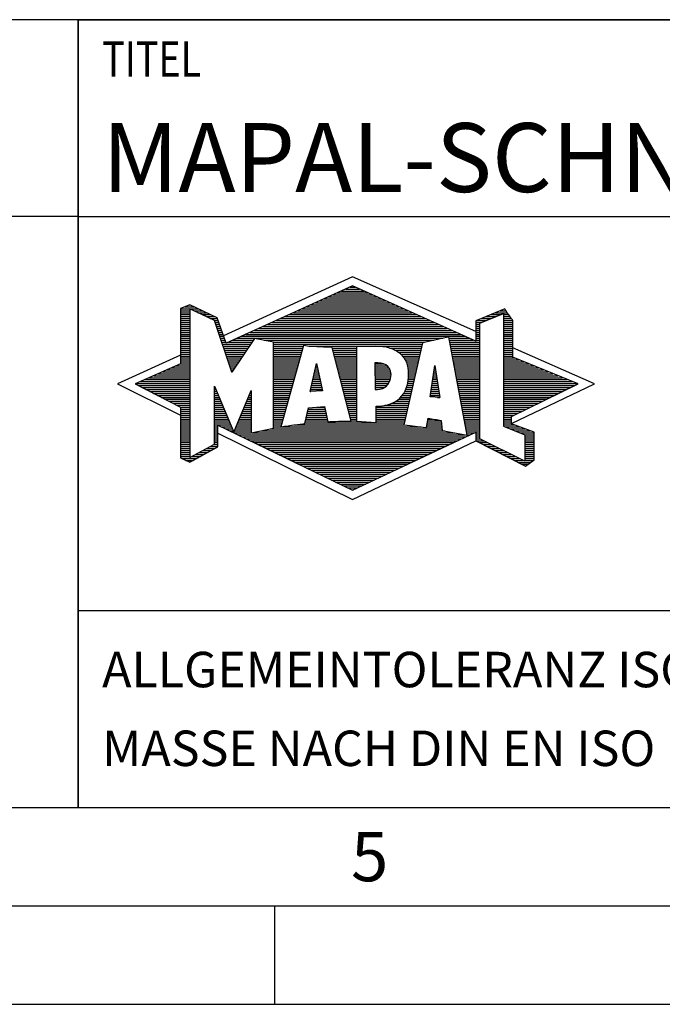
# Model space of a CAD drawing. Units: millimetres. Extents: x 0 to 420, y 0 to 297.
# Drawn here: x 217 to 250, y 0 to 50 of the extents above; entities that cross this region are included whole.
import ezdxf

# ---------------------------------------------------------------- set-up
doc = ezdxf.new("R2010")
doc.units = ezdxf.units.MM
doc.header["$LTSCALE"] = 23.1
doc.layers.add('607305906-000-00-ED1_CL', color=7, linetype='CONTINUOUS')
doc.layers.add('607305906-000-00-ED1_FORMAT', color=7, linetype='CONTINUOUS')
doc.styles.get("Standard").update_dxf_attribs({"font": 'TXT.SHX', "width": 0.7})

# ---------------------------------------------------------------- blocks, each defined once
blk = doc.blocks.new('TITLEBLOCK_BL1', base_point=(315, 30))
at = {"layer": '607305906-000-00-ED1_FORMAT', "color": 7, "linetype": 'CONTINUOUS'}
for p, q in [((410, 50), (220, 50)), ((220, 10), (220, 50)), ((220, 40), (410, 40)), ((220, 20), (410, 20))]:
    blk.add_line(p, q, dxfattribs=at)
at = {"layer": '607305906-000-00-ED1_FORMAT', "color": 2, "linetype": 'CONTINUOUS', "width": 0.780952}
blk.add_text('TITEL', height=1.8, dxfattribs=at).set_placement((221.225, 47.1))
blk = doc.blocks.new('COPYRIGHT_BL2', base_point=(185, 30))
at = {"layer": '607305906-000-00-ED1_FORMAT', "color": 7, "linetype": 'CONTINUOUS'}
for p, q in [((220, 50), (150, 50)), ((220, 40), (150, 40))]:
    blk.add_line(p, q, dxfattribs=at)
blk = doc.blocks.new('FIRMENLOGO_BL3', base_point=(251.34, 30.061))
at = {"layer": '607305906-000-00-ED1_FORMAT', "color": 9, "linetype": 'CONTINUOUS'}
for p, q in [((233.95, 36.94), (227.391, 33.954)), ((240.202, 34.17), (233.95, 36.94)), ((232.937, 36.021), (234.973, 36.021)), ((233.157, 36.121), (234.751, 36.121)), ((233.378, 36.221), (234.528, 36.221)), ((233.598, 36.321), (234.305, 36.321)), ((233.819, 36.421), (234.083, 36.421)), ((225.666, 35.521), (225.692, 35.521)), ((231.834, 35.521), (236.087, 35.521)), ((232.055, 35.621), (235.864, 35.621)), ((232.275, 35.721), (235.641, 35.721)), ((232.496, 35.821), (235.419, 35.821)), ((232.716, 35.921), (235.196, 35.921)), ((225.207, 35.321), (226.109, 35.321)), ((225.207, 35.221), (225.683, 35.221)), ((225.207, 35.121), (225.683, 35.121)), ((225.207, 35.021), (225.683, 35.021)), ((225.431, 35.421), (225.901, 35.421)), ((225.884, 35.221), (226.318, 35.221)), ((226.093, 35.121), (226.526, 35.121)), ((226.302, 35.021), (226.735, 35.021)), ((230.732, 35.021), (237.2, 35.021)), ((230.952, 35.121), (236.977, 35.121)), ((231.173, 35.221), (236.754, 35.221)), ((231.393, 35.321), (236.532, 35.321)), ((231.614, 35.421), (236.309, 35.421)), ((240.409, 34.585), (241.61, 35.078)), ((240.961, 35.021), (241.472, 35.021)), ((241.202, 35.121), (241.804, 35.121)), ((241.444, 35.221), (241.738, 35.221)), ((241.61, 35.078), (241.61, 29.359)), ((241.61, 35.021), (241.873, 35.021)), ((225.208, 34.921), (225.683, 34.921)), ((225.208, 34.821), (225.683, 34.821)), ((225.208, 34.721), (225.683, 34.721)), ((225.208, 34.621), (225.683, 34.621)), ((225.208, 34.521), (225.683, 34.521)), ((226.512, 34.921), (226.943, 34.921)), ((226.721, 34.821), (227.089, 34.821)), ((226.93, 34.721), (227.124, 34.721)), ((226.972, 34.621), (227.158, 34.621)), ((227.005, 34.521), (227.193, 34.521)), ((229.63, 34.521), (238.313, 34.521)), ((229.85, 34.621), (238.09, 34.621)), ((230.071, 34.721), (237.868, 34.721)), ((230.291, 34.821), (237.645, 34.821)), ((230.511, 34.921), (237.422, 34.921)), ((240.203, 34.621), (240.497, 34.621)), ((240.203, 34.521), (240.409, 34.521)), ((240.236, 34.721), (240.74, 34.721)), ((240.409, 28.721), (240.409, 34.585)), ((240.478, 34.821), (240.984, 34.821)), ((240.719, 34.921), (241.228, 34.921)), ((241.61, 34.921), (241.943, 34.921)), ((241.61, 34.821), (242.013, 34.821)), ((241.61, 34.721), (242.079, 34.721)), ((241.61, 34.621), (242.079, 34.621)), ((241.61, 34.521), (242.079, 34.521)), ((225.208, 34.421), (225.683, 34.421)), ((225.208, 34.321), (225.683, 34.321)), ((225.208, 34.221), (225.683, 34.221)), ((225.208, 34.121), (225.683, 34.121)), ((225.208, 34.021), (225.683, 34.021)), ((227.038, 34.421), (227.228, 34.421)), ((227.072, 34.321), (227.263, 34.321)), ((227.105, 34.221), (227.298, 34.221)), ((227.138, 34.121), (227.333, 34.121)), ((227.172, 34.021), (227.368, 34.021)), ((228.527, 34.021), (239.426, 34.021)), ((228.748, 34.121), (239.203, 34.121)), ((228.968, 34.221), (238.981, 34.221)), ((229.189, 34.321), (238.758, 34.321)), ((229.409, 34.421), (238.535, 34.421)), ((240.202, 34.421), (240.409, 34.421)), ((240.202, 34.321), (240.409, 34.321)), ((240.202, 34.221), (240.409, 34.221)), ((240.202, 34.121), (240.409, 34.121)), ((240.202, 34.021), (240.409, 34.021)), ((241.61, 34.421), (242.079, 34.421)), ((241.61, 34.321), (242.079, 34.321)), ((241.61, 34.221), (242.079, 34.221)), ((241.61, 34.121), (242.079, 34.121)), ((241.61, 34.021), (242.079, 34.021)), ((225.208, 33.921), (225.683, 33.921)), ((225.208, 33.821), (225.683, 33.821)), ((225.208, 33.721), (225.683, 33.721)), ((225.208, 33.621), (225.683, 33.621)), ((225.209, 33.521), (225.683, 33.521)), ((227.205, 33.921), (227.403, 33.921)), ((227.238, 33.821), (227.438, 33.821)), ((227.272, 33.721), (227.473, 33.721)), ((227.305, 33.621), (227.507, 33.621)), ((227.338, 33.521), (228.77, 33.521)), ((227.645, 33.621), (228.838, 33.621)), ((227.866, 33.721), (228.906, 33.721)), ((228.086, 33.821), (238.536, 33.821)), ((228.307, 33.921), (239.649, 33.921)), ((229.456, 33.721), (238.079, 33.721)), ((229.93, 33.621), (237.602, 33.621)), ((229.93, 33.521), (237.477, 33.521)), ((238.844, 33.821), (239.871, 33.821)), ((238.863, 33.721), (240.094, 33.721)), ((238.882, 33.621), (240.409, 33.621)), ((238.9, 33.521), (240.409, 33.521)), ((240.202, 33.921), (240.409, 33.921)), ((240.202, 33.821), (240.409, 33.821)), ((240.202, 33.721), (240.409, 33.721)), ((241.61, 33.921), (242.079, 33.921)), ((241.61, 33.821), (242.079, 33.821)), ((241.61, 33.721), (242.079, 33.721)), ((241.61, 33.621), (242.079, 33.621)), ((241.61, 33.521), (242.079, 33.521)), ((225.209, 33.421), (225.683, 33.421)), ((225.209, 33.321), (225.683, 33.321)), ((225.209, 33.221), (225.683, 33.221)), ((225.209, 33.121), (225.683, 33.121)), ((225.209, 33.021), (225.683, 33.021)), ((227.372, 33.421), (228.702, 33.421)), ((227.405, 33.321), (228.635, 33.321)), ((227.438, 33.221), (228.567, 33.221)), ((227.472, 33.121), (228.499, 33.121)), ((227.505, 33.021), (228.431, 33.021)), ((229.93, 33.421), (231.442, 33.421)), ((229.93, 33.321), (231.414, 33.321)), ((229.93, 33.221), (231.386, 33.221)), ((229.93, 33.121), (231.358, 33.121)), ((229.93, 33.021), (231.33, 33.021)), ((231.722, 33.421), (237.454, 33.421)), ((232.925, 33.321), (234.139, 33.321)), ((232.951, 33.221), (234.139, 33.221)), ((232.976, 33.121), (234.139, 33.121)), ((233.001, 33.021), (234.139, 33.021)), ((235.819, 33.321), (237.431, 33.321)), ((236.074, 33.221), (237.409, 33.221)), ((236.251, 33.121), (237.386, 33.121)), ((236.379, 33.021), (237.363, 33.021)), ((238.919, 33.421), (240.409, 33.421)), ((238.938, 33.321), (240.409, 33.321)), ((238.956, 33.221), (240.409, 33.221)), ((238.975, 33.121), (240.409, 33.121)), ((238.994, 33.021), (240.409, 33.021)), ((241.61, 33.421), (242.079, 33.421)), ((241.61, 33.321), (242.079, 33.321)), ((241.61, 33.221), (242.079, 33.221)), ((241.61, 33.121), (242.079, 33.121)), ((241.61, 33.021), (242.079, 33.021)), ((246.227, 31.5), (242.079, 33.338)), ((225.209, 32.961), (222, 31.5)), ((225.189, 32.521), (225.683, 32.521)), ((225.209, 32.921), (225.683, 32.921)), ((225.209, 32.821), (225.683, 32.821)), ((225.209, 32.721), (225.683, 32.721)), ((225.209, 32.621), (225.683, 32.621)), ((227.538, 32.921), (228.364, 32.921)), ((227.571, 32.821), (228.296, 32.821)), ((227.605, 32.721), (228.228, 32.721)), ((227.638, 32.621), (228.161, 32.621)), ((227.671, 32.521), (228.093, 32.521)), ((229.93, 32.921), (231.303, 32.921)), ((229.93, 32.821), (231.275, 32.821)), ((229.93, 32.721), (231.247, 32.721)), ((229.93, 32.621), (231.219, 32.621)), ((229.93, 32.521), (231.191, 32.521)), ((231.789, 31.119), (232.121, 32.544)), ((232.116, 32.521), (232.126, 32.521)), ((232.121, 32.544), (232.418, 31.155)), ((233.027, 32.921), (234.139, 32.921)), ((233.052, 32.821), (234.139, 32.821)), ((233.078, 32.721), (234.139, 32.721)), ((233.103, 32.621), (234.139, 32.621)), ((233.128, 32.521), (234.139, 32.521)), ((235.084, 32.521), (235.515, 32.521)), ((236.479, 32.921), (237.34, 32.921)), ((236.564, 32.821), (237.317, 32.821)), ((236.626, 32.721), (237.295, 32.721)), ((236.679, 32.621), (237.272, 32.621)), ((236.719, 32.521), (237.249, 32.521)), ((239.012, 32.921), (240.409, 32.921)), ((239.031, 32.821), (240.409, 32.821)), ((239.05, 32.721), (240.409, 32.721)), ((239.068, 32.621), (240.409, 32.621)), ((239.087, 32.521), (240.409, 32.521)), ((241.61, 32.921), (242.079, 32.921)), ((241.61, 32.821), (242.171, 32.821)), ((241.61, 32.721), (242.415, 32.721)), ((241.61, 32.621), (242.659, 32.621)), ((241.61, 32.521), (242.904, 32.521)), ((224.068, 32.021), (225.683, 32.021)), ((224.292, 32.121), (225.683, 32.121)), ((224.516, 32.221), (225.683, 32.221)), ((224.74, 32.321), (225.683, 32.321)), ((224.965, 32.421), (225.683, 32.421)), ((227.705, 32.421), (228.025, 32.421)), ((227.738, 32.321), (227.957, 32.321)), ((227.771, 32.221), (227.89, 32.221)), ((227.805, 32.121), (227.822, 32.121)), ((229.93, 32.421), (231.163, 32.421)), ((229.93, 32.321), (231.135, 32.321)), ((229.93, 32.221), (231.107, 32.221)), ((229.93, 32.121), (231.079, 32.121)), ((229.93, 32.021), (231.051, 32.021)), ((231.999, 32.021), (232.233, 32.021)), ((232.023, 32.121), (232.212, 32.121)), ((232.046, 32.221), (232.19, 32.221)), ((232.069, 32.321), (232.169, 32.321)), ((232.092, 32.421), (232.147, 32.421)), ((233.154, 32.421), (234.139, 32.421)), ((233.179, 32.321), (234.139, 32.321)), ((233.204, 32.221), (234.14, 32.221)), ((233.23, 32.121), (234.14, 32.121)), ((233.255, 32.021), (234.14, 32.021)), ((235.085, 32.421), (235.705, 32.421)), ((235.085, 32.321), (235.799, 32.321)), ((235.086, 32.221), (235.852, 32.221)), ((235.086, 32.121), (235.88, 32.121)), ((235.087, 32.021), (235.895, 32.021)), ((236.749, 32.421), (237.226, 32.421)), ((236.77, 32.321), (237.204, 32.321)), ((236.785, 32.221), (237.181, 32.221)), ((236.788, 32.121), (237.158, 32.121)), ((236.791, 32.021), (237.135, 32.021)), ((237.892, 30.854), (238.118, 32.434)), ((238.059, 32.021), (238.182, 32.021)), ((238.073, 32.121), (238.167, 32.121)), ((238.087, 32.221), (238.151, 32.221)), ((238.101, 32.321), (238.135, 32.321)), ((238.116, 32.421), (238.12, 32.421)), ((238.118, 32.434), (238.373, 30.811)), ((239.106, 32.421), (240.409, 32.421)), ((239.124, 32.321), (240.409, 32.321)), ((239.143, 32.221), (240.409, 32.221)), ((239.162, 32.121), (240.409, 32.121)), ((239.18, 32.021), (240.409, 32.021)), ((241.61, 32.421), (243.148, 32.421)), ((241.61, 32.321), (243.393, 32.321)), ((241.61, 32.221), (243.637, 32.221)), ((241.61, 32.121), (243.882, 32.121)), ((241.61, 32.021), (244.126, 32.021)), ((222.947, 31.521), (225.683, 31.521)), ((223.171, 31.621), (225.683, 31.621)), ((223.395, 31.721), (225.683, 31.721)), ((223.62, 31.821), (225.683, 31.821)), ((223.844, 31.921), (225.683, 31.921)), ((229.93, 31.921), (231.024, 31.921)), ((229.93, 31.821), (230.996, 31.821)), ((229.93, 31.721), (230.968, 31.721)), ((229.93, 31.621), (230.94, 31.621)), ((229.93, 31.521), (230.912, 31.521)), ((231.883, 31.521), (232.34, 31.521)), ((231.906, 31.621), (232.318, 31.621)), ((231.929, 31.721), (232.297, 31.721)), ((231.953, 31.821), (232.276, 31.821)), ((231.976, 31.921), (232.254, 31.921)), ((233.281, 31.921), (234.14, 31.921)), ((233.306, 31.821), (234.14, 31.821)), ((233.331, 31.721), (234.14, 31.721)), ((233.357, 31.621), (234.14, 31.621)), ((233.382, 31.521), (234.14, 31.521)), ((235.088, 31.921), (235.895, 31.921)), ((235.088, 31.821), (235.883, 31.821)), ((235.089, 31.721), (235.862, 31.721)), ((235.089, 31.621), (235.828, 31.621)), ((235.09, 31.521), (235.776, 31.521)), ((236.736, 31.521), (237.021, 31.521)), ((236.752, 31.621), (237.044, 31.621)), ((236.767, 31.721), (237.067, 31.721)), ((236.778, 31.821), (237.09, 31.821)), ((236.785, 31.921), (237.112, 31.921)), ((237.987, 31.521), (238.261, 31.521)), ((238.002, 31.621), (238.245, 31.621)), ((238.016, 31.721), (238.23, 31.721)), ((238.03, 31.821), (238.214, 31.821)), ((238.044, 31.921), (238.198, 31.921)), ((239.199, 31.921), (240.409, 31.921)), ((239.218, 31.821), (240.409, 31.821)), ((239.236, 31.721), (240.409, 31.721)), ((239.255, 31.621), (240.409, 31.621)), ((239.274, 31.521), (240.409, 31.521)), ((241.61, 31.921), (244.37, 31.921)), ((241.61, 31.821), (244.615, 31.821)), ((241.61, 31.721), (244.859, 31.721)), ((241.61, 31.621), (245.104, 31.621)), ((241.61, 31.521), (245.348, 31.521)), ((222, 31.5), (225.209, 29.925)), ((223.056, 31.421), (225.683, 31.421)), ((223.251, 31.321), (225.683, 31.321)), ((223.447, 31.221), (225.683, 31.221)), ((223.642, 31.121), (225.683, 31.121)), ((223.837, 31.021), (225.683, 31.021)), ((226.94, 31.321), (226.966, 31.321)), ((226.94, 31.221), (227.007, 31.221)), ((226.94, 31.121), (227.049, 31.121)), ((226.94, 31.021), (227.091, 31.021)), ((228.736, 31.021), (228.801, 31.021)), ((228.778, 31.121), (228.801, 31.121)), ((229.93, 31.421), (230.884, 31.421)), ((229.93, 31.321), (230.856, 31.321)), ((229.93, 31.221), (230.828, 31.221)), ((229.93, 31.121), (230.8, 31.121)), ((229.93, 31.021), (230.772, 31.021)), ((232.418, 31.155), (231.789, 31.119)), ((231.789, 31.121), (231.821, 31.121)), ((231.813, 31.221), (232.404, 31.221)), ((231.836, 31.321), (232.383, 31.321)), ((231.859, 31.421), (232.361, 31.421)), ((233.407, 31.421), (234.14, 31.421)), ((233.433, 31.321), (234.14, 31.321)), ((233.458, 31.221), (234.14, 31.221)), ((233.483, 31.121), (234.14, 31.121)), ((233.509, 31.021), (234.14, 31.021)), ((235.091, 31.421), (235.698, 31.421)), ((235.091, 31.321), (235.572, 31.321)), ((236.542, 31.021), (236.907, 31.021)), ((236.599, 31.121), (236.93, 31.121)), ((236.642, 31.221), (236.953, 31.221)), ((236.681, 31.321), (236.976, 31.321)), ((236.709, 31.421), (236.999, 31.421)), ((237.916, 31.021), (238.34, 31.021)), ((237.93, 31.121), (238.324, 31.121)), ((237.944, 31.221), (238.308, 31.221)), ((237.959, 31.321), (238.293, 31.321)), ((237.973, 31.421), (238.277, 31.421)), ((239.292, 31.421), (240.409, 31.421)), ((239.311, 31.321), (240.409, 31.321)), ((239.329, 31.221), (240.409, 31.221)), ((239.348, 31.121), (240.409, 31.121)), ((239.367, 31.021), (240.409, 31.021)), ((241.61, 31.421), (245.235, 31.421)), ((241.61, 31.321), (245.03, 31.321)), ((241.61, 31.221), (244.825, 31.221)), ((241.61, 31.121), (244.62, 31.121)), ((241.61, 31.021), (244.414, 31.021)), ((242.018, 29.489), (246.227, 31.5)), ((224.033, 30.921), (225.683, 30.921)), ((224.228, 30.821), (225.683, 30.821)), ((224.424, 30.721), (225.683, 30.721)), ((224.619, 30.621), (225.683, 30.621)), ((224.815, 30.521), (225.683, 30.521)), ((226.94, 30.921), (227.133, 30.921)), ((226.94, 30.821), (227.174, 30.821)), ((226.94, 30.721), (227.216, 30.721)), ((226.94, 30.621), (227.258, 30.621)), ((226.94, 30.521), (227.299, 30.521)), ((228.525, 30.521), (228.801, 30.521)), ((228.567, 30.621), (228.801, 30.621)), ((228.609, 30.721), (228.801, 30.721)), ((228.651, 30.821), (228.801, 30.821)), ((228.694, 30.921), (228.801, 30.921)), ((229.93, 30.921), (230.745, 30.921)), ((229.93, 30.821), (230.717, 30.821)), ((229.93, 30.721), (230.689, 30.721)), ((229.93, 30.621), (230.661, 30.621)), ((229.93, 30.521), (230.633, 30.521)), ((233.534, 30.921), (234.14, 30.921)), ((233.56, 30.821), (234.14, 30.821)), ((233.585, 30.721), (234.14, 30.721)), ((233.61, 30.621), (234.141, 30.621)), ((233.636, 30.521), (234.141, 30.521)), ((235.949, 30.521), (236.794, 30.521)), ((236.146, 30.621), (236.816, 30.621)), ((236.283, 30.721), (236.839, 30.721)), ((236.389, 30.821), (236.862, 30.821)), ((236.477, 30.921), (236.885, 30.921)), ((238.373, 30.811), (237.892, 30.854)), ((237.902, 30.921), (238.355, 30.921)), ((238.257, 30.821), (238.371, 30.821)), ((239.385, 30.921), (240.409, 30.921)), ((239.404, 30.821), (240.409, 30.821)), ((239.423, 30.721), (240.409, 30.721)), ((239.441, 30.621), (240.409, 30.621)), ((239.46, 30.521), (240.409, 30.521)), ((241.61, 30.921), (244.209, 30.921)), ((241.61, 30.821), (244.004, 30.821)), ((241.61, 30.721), (243.799, 30.721)), ((241.61, 30.621), (243.593, 30.621)), ((241.61, 30.521), (243.388, 30.521)), ((225.01, 30.421), (225.683, 30.421)), ((225.205, 30.321), (225.683, 30.321)), ((225.209, 30.221), (225.683, 30.221)), ((225.209, 30.121), (225.683, 30.121)), ((225.209, 30.021), (225.683, 30.021)), ((226.94, 30.421), (227.341, 30.421)), ((226.94, 30.321), (227.383, 30.321)), ((226.94, 30.221), (227.424, 30.221)), ((226.94, 30.121), (227.466, 30.121)), ((226.94, 30.021), (227.508, 30.021)), ((228.314, 30.021), (228.8, 30.021)), ((228.356, 30.121), (228.801, 30.121)), ((228.398, 30.221), (228.801, 30.221)), ((228.441, 30.321), (228.801, 30.321)), ((228.483, 30.421), (228.801, 30.421)), ((229.93, 30.421), (230.605, 30.421)), ((229.93, 30.321), (230.577, 30.321)), ((229.93, 30.221), (230.549, 30.221)), ((229.93, 30.121), (230.521, 30.121)), ((229.93, 30.021), (230.493, 30.021)), ((231.651, 30.021), (232.592, 30.021)), ((231.674, 30.121), (232.571, 30.121)), ((231.697, 30.221), (232.55, 30.221)), ((232.145, 30.321), (232.529, 30.321)), ((233.661, 30.421), (234.141, 30.421)), ((233.686, 30.321), (234.141, 30.321)), ((233.712, 30.221), (234.141, 30.221)), ((233.737, 30.121), (234.141, 30.121)), ((233.762, 30.021), (234.141, 30.021)), ((235.149, 30.121), (236.702, 30.121)), ((235.149, 30.021), (236.68, 30.021)), ((235.15, 30.321), (236.748, 30.321)), ((235.15, 30.221), (236.725, 30.221)), ((235.583, 30.421), (236.771, 30.421)), ((239.479, 30.421), (240.409, 30.421)), ((239.497, 30.321), (240.409, 30.321)), ((239.516, 30.221), (240.409, 30.221)), ((239.535, 30.121), (240.409, 30.121)), ((239.553, 30.021), (240.409, 30.021)), ((241.61, 30.421), (243.183, 30.421)), ((241.61, 30.321), (242.978, 30.321)), ((241.61, 30.221), (242.772, 30.221)), ((241.61, 30.121), (242.567, 30.121)), ((241.61, 30.021), (242.362, 30.021)), ((225.209, 29.921), (225.683, 29.921)), ((225.209, 29.821), (225.683, 29.821)), ((225.209, 29.721), (225.683, 29.721)), ((225.209, 29.621), (225.683, 29.621)), ((225.209, 29.521), (225.683, 29.521)), ((226.94, 29.921), (227.549, 29.921)), ((226.94, 29.821), (227.591, 29.821)), ((226.94, 29.721), (227.633, 29.721)), ((226.94, 29.621), (227.675, 29.621)), ((226.94, 29.521), (227.716, 29.521)), ((228.103, 29.521), (228.799, 29.521)), ((228.145, 29.621), (228.799, 29.621)), ((228.188, 29.721), (228.8, 29.721)), ((228.23, 29.821), (228.8, 29.821)), ((228.272, 29.921), (228.8, 29.921)), ((229.93, 29.921), (230.466, 29.921)), ((229.93, 29.821), (230.438, 29.821)), ((229.93, 29.721), (230.41, 29.721)), ((229.93, 29.621), (230.382, 29.621)), ((229.93, 29.521), (230.354, 29.521)), ((231.536, 29.521), (236.566, 29.521)), ((231.559, 29.621), (232.676, 29.621)), ((231.582, 29.721), (232.655, 29.721)), ((231.605, 29.821), (232.634, 29.821)), ((231.628, 29.921), (232.613, 29.921)), ((233.788, 29.921), (234.141, 29.921)), ((233.813, 29.821), (234.141, 29.821)), ((233.839, 29.721), (234.141, 29.721)), ((233.864, 29.621), (234.141, 29.621)), ((235.148, 29.821), (236.634, 29.821)), ((235.148, 29.721), (236.611, 29.721)), ((235.148, 29.621), (236.589, 29.621)), ((235.149, 29.921), (236.657, 29.921)), ((237.744, 29.521), (238.461, 29.521)), ((237.763, 29.621), (238.45, 29.621)), ((237.782, 29.721), (238.003, 29.721)), ((239.572, 29.921), (240.409, 29.921)), ((239.591, 29.821), (240.409, 29.821)), ((239.609, 29.721), (240.409, 29.721)), ((239.628, 29.621), (240.409, 29.621)), ((239.647, 29.521), (240.409, 29.521)), ((241.61, 29.921), (242.156, 29.921)), ((241.61, 29.821), (242.023, 29.821)), ((241.61, 29.721), (242.023, 29.721)), ((241.61, 29.621), (242.022, 29.621)), ((241.61, 29.521), (242.022, 29.521)), ((225.208, 29.321), (225.683, 29.321)), ((225.208, 29.221), (225.683, 29.221)), ((225.208, 29.121), (225.683, 29.121)), ((225.208, 29.021), (225.683, 29.021)), ((225.209, 29.421), (225.683, 29.421)), ((226.94, 29.421), (227.758, 29.421)), ((226.94, 29.321), (227.104, 29.321)), ((226.94, 29.221), (227.104, 29.221)), ((226.94, 29.121), (227.104, 29.121)), ((226.94, 29.021), (227.104, 29.021)), ((227.299, 29.321), (227.8, 29.321)), ((227.505, 29.221), (227.841, 29.221)), ((227.712, 29.121), (227.883, 29.121)), ((227.919, 29.021), (228.796, 29.021)), ((227.935, 29.121), (228.797, 29.121)), ((227.977, 29.221), (228.797, 29.221)), ((228.019, 29.321), (228.798, 29.321)), ((228.061, 29.421), (228.798, 29.421)), ((228.837, 29.021), (239.139, 29.021)), ((229.303, 29.121), (238.626, 29.121)), ((229.769, 29.221), (238.495, 29.221)), ((229.93, 29.421), (230.326, 29.421)), ((229.93, 29.321), (230.298, 29.321)), ((230.301, 29.321), (237.428, 29.321)), ((230.956, 29.421), (236.572, 29.421)), ((237.706, 29.321), (238.484, 29.321)), ((237.725, 29.421), (238.472, 29.421)), ((239.665, 29.421), (240.409, 29.421)), ((239.684, 29.321), (240.409, 29.321)), ((239.703, 29.221), (240.409, 29.221)), ((239.721, 29.121), (240.409, 29.121)), ((239.74, 29.021), (240.115, 29.021)), ((240.202, 29.021), (240.409, 29.021)), ((241.61, 29.421), (242.183, 29.421)), ((241.61, 29.359), (242.698, 28.918)), ((241.704, 29.321), (242.448, 29.321)), ((241.951, 29.221), (242.713, 29.221)), ((242.197, 29.121), (242.978, 29.121)), ((242.444, 29.021), (243.168, 29.021)), ((225.208, 28.921), (225.683, 28.921)), ((225.208, 28.821), (225.683, 28.821)), ((225.208, 28.721), (225.683, 28.721)), ((225.208, 28.621), (225.683, 28.621)), ((225.208, 28.521), (225.683, 28.521)), ((226.94, 28.921), (227.104, 28.921)), ((226.94, 28.821), (227.104, 28.821)), ((226.94, 28.721), (227.104, 28.721)), ((226.94, 28.621), (227.104, 28.621)), ((226.94, 28.521), (227.104, 28.521)), ((227.104, 28.995), (233.95, 25.634)), ((228.125, 28.921), (239.653, 28.921)), ((228.332, 28.821), (239.692, 28.821)), ((228.539, 28.721), (239.481, 28.721)), ((228.745, 28.621), (239.27, 28.621)), ((228.952, 28.521), (239.058, 28.521)), ((233.95, 25.634), (240.201, 28.621)), ((239.759, 28.921), (239.903, 28.921)), ((240.202, 28.921), (240.409, 28.921)), ((240.202, 28.821), (240.409, 28.821)), ((240.202, 28.721), (240.409, 28.721)), ((240.203, 28.621), (240.609, 28.621)), ((240.392, 28.521), (240.809, 28.521)), ((242.698, 27.576), (240.409, 28.721)), ((242.69, 28.921), (243.168, 28.921)), ((242.698, 28.918), (242.698, 27.576)), ((242.698, 28.821), (243.168, 28.821)), ((242.698, 28.721), (243.168, 28.721)), ((242.698, 28.621), (243.168, 28.621)), ((242.698, 28.521), (243.168, 28.521)), ((225.207, 28.021), (225.683, 28.021)), ((225.208, 28.421), (225.683, 28.421)), ((225.208, 28.321), (225.683, 28.321)), ((225.208, 28.221), (225.683, 28.221)), ((225.208, 28.121), (225.683, 28.121)), ((226.155, 28.021), (226.573, 28.021)), ((226.338, 28.121), (226.752, 28.121)), ((226.522, 28.221), (226.932, 28.221)), ((226.706, 28.321), (227.104, 28.321)), ((226.889, 28.421), (227.104, 28.421)), ((229.159, 28.421), (238.847, 28.421)), ((229.365, 28.321), (238.636, 28.321)), ((229.572, 28.221), (238.425, 28.221)), ((229.779, 28.121), (238.213, 28.121)), ((229.986, 28.021), (238.002, 28.021)), ((240.588, 28.421), (241.009, 28.421)), ((240.784, 28.321), (241.209, 28.321)), ((240.98, 28.221), (241.409, 28.221)), ((241.176, 28.121), (241.609, 28.121)), ((241.372, 28.021), (241.809, 28.021)), ((242.698, 28.421), (243.168, 28.421)), ((242.698, 28.321), (243.168, 28.321)), ((242.698, 28.221), (243.168, 28.221)), ((242.698, 28.121), (243.168, 28.121)), ((242.698, 28.021), (243.168, 28.021)), ((225.207, 27.921), (225.683, 27.921)), ((225.207, 27.821), (225.683, 27.821)), ((225.282, 27.721), (226.036, 27.721)), ((225.482, 27.621), (225.856, 27.621)), ((225.788, 27.821), (226.215, 27.821)), ((225.971, 27.921), (226.394, 27.921)), ((230.192, 27.921), (237.791, 27.921)), ((230.399, 27.821), (237.58, 27.821)), ((230.606, 27.721), (237.369, 27.721)), ((230.812, 27.621), (237.157, 27.621)), ((231.019, 27.521), (236.946, 27.521)), ((241.568, 27.921), (242.009, 27.921)), ((241.765, 27.821), (242.209, 27.821)), ((241.961, 27.721), (242.409, 27.721)), ((242.157, 27.621), (242.609, 27.621)), ((242.353, 27.521), (242.996, 27.521)), ((242.698, 27.921), (243.168, 27.921)), ((242.698, 27.821), (243.168, 27.821)), ((242.698, 27.721), (243.168, 27.721)), ((242.698, 27.621), (243.128, 27.621)), ((231.226, 27.421), (236.735, 27.421)), ((231.432, 27.321), (236.524, 27.321)), ((231.639, 27.221), (236.312, 27.221)), ((231.846, 27.121), (236.101, 27.121)), ((232.052, 27.021), (235.89, 27.021)), ((242.549, 27.421), (242.864, 27.421)), ((232.259, 26.921), (235.679, 26.921)), ((232.466, 26.821), (235.467, 26.821)), ((232.672, 26.721), (235.256, 26.721)), ((232.879, 26.621), (235.045, 26.621)), ((233.086, 26.521), (234.834, 26.521)), ((233.292, 26.421), (234.622, 26.421)), ((233.499, 26.321), (234.411, 26.321)), ((233.706, 26.221), (234.2, 26.221)), ((233.912, 26.121), (233.989, 26.121))]:
    blk.add_line(p, q, dxfattribs=at)
for points, knots in [([(240.203, 28.618), (240.203, 28.618), (240.202, 29.062), (240.202, 29.062), (240.202, 29.062), (233.95, 26.103), (233.95, 26.103), (233.95, 26.103), (227.104, 29.415), (227.104, 29.415), (227.104, 29.415), (227.104, 28.317), (227.104, 28.317), (227.104, 28.317), (225.68, 27.522), (225.68, 27.522), (225.68, 27.522), (225.207, 27.758), (225.207, 27.758), (225.207, 27.758), (225.209, 30.319), (225.209, 30.319), (225.209, 30.319), (222.901, 31.5), (222.901, 31.5), (222.901, 31.5), (225.209, 32.53), (225.209, 32.53), (225.209, 32.53), (225.207, 35.326), (225.207, 35.326), (225.207, 35.326), (225.68, 35.527), (225.68, 35.527), (225.68, 35.527), (227.076, 34.857), (227.076, 34.857), (227.076, 34.857), (227.526, 33.567), (227.526, 33.567), (227.526, 33.567), (233.95, 36.481), (233.95, 36.481), (233.95, 36.481), (240.202, 33.672), (240.202, 33.672), (240.202, 33.672), (240.203, 34.707), (240.203, 34.707), (240.203, 34.707), (241.676, 35.317), (241.676, 35.317), (241.68, 35.29), (242.079, 34.726), (242.079, 34.726), (242.079, 34.726), (242.079, 32.858), (242.079, 32.858), (242.079, 32.858), (245.398, 31.5), (245.398, 31.5), (245.398, 31.5), (242.023, 29.856), (242.023, 29.856), (242.023, 29.856), (242.022, 29.482), (242.022, 29.482), (242.022, 29.482), (243.168, 29.049), (243.168, 29.049), (243.168, 29.049), (243.168, 27.651), (243.168, 27.651), (243.168, 27.651), (242.737, 27.325), (242.737, 27.325), (242.737, 27.325), (240.203, 28.618), (240.203, 28.618)], [0, 0, 0, 0, 1, 1, 1, 2, 2, 2, 3, 3, 3, 4, 4, 4, 5, 5, 5, 6, 6, 6, 7, 7, 7, 8, 8, 8, 9, 9, 9, 10, 10, 10, 11, 11, 11, 12, 12, 12, 13, 13, 13, 14, 14, 14, 15, 15, 15, 16, 16, 16, 17, 17, 17, 18, 18, 18, 19, 19, 19, 20, 20, 20, 21, 21, 21, 22, 22, 22, 23, 23, 23, 24, 24, 24, 25, 25, 25, 26, 26, 26, 26]), ([(227.81, 32.104), (227.81, 32.104), (228.97, 33.817), (228.97, 33.817), (228.97, 33.817), (229.93, 33.628), (229.93, 33.628), (229.93, 33.628), (229.93, 29.256), (229.93, 29.256), (229.93, 29.256), (228.796, 29.012), (228.796, 29.012), (228.796, 29.012), (228.809, 31.186), (228.799, 31.172), (228.799, 31.172), (227.909, 29.059), (227.909, 29.059), (227.909, 29.059), (226.94, 31.383), (226.94, 31.383), (226.94, 31.383), (226.94, 28.449), (226.94, 28.449), (226.94, 28.449), (225.683, 27.764), (225.683, 27.764), (225.683, 27.764), (225.683, 35.317), (225.683, 35.317), (225.683, 35.317), (226.94, 34.716), (226.94, 34.716), (226.94, 34.716), (227.81, 32.104), (227.81, 32.104)], [0, 0, 0, 0, 1, 1, 1, 2, 2, 2, 3, 3, 3, 4, 4, 4, 5, 5, 5, 6, 6, 6, 7, 7, 7, 8, 8, 8, 9, 9, 9, 10, 10, 10, 11, 11, 11, 12, 12, 12, 12]), ([(239.763, 28.9), (239.763, 28.9), (238.503, 29.145), (238.503, 29.145), (238.503, 29.145), (238.446, 29.651), (238.446, 29.651), (238.249, 29.696), (237.99, 29.708), (237.79, 29.763), (237.79, 29.763), (237.699, 29.285), (237.699, 29.285), (237.219, 29.349), (237.034, 29.373), (236.544, 29.424), (236.544, 29.424), (237.494, 33.598), (237.494, 33.598), (238.105, 33.715), (238.832, 33.889), (238.832, 33.889), (238.832, 33.889), (239.763, 28.9), (239.763, 28.9)], [0, 0, 0, 0, 1, 1, 1, 2, 2, 2, 3, 3, 3, 4, 4, 4, 5, 5, 5, 6, 6, 6, 7, 7, 7, 8, 8, 8, 8]), ([(232.916, 33.358), (232.916, 33.358), (233.867, 29.607), (233.867, 29.607), (233.502, 29.612), (232.941, 29.61), (232.686, 29.577), (232.686, 29.577), (232.522, 30.353), (232.522, 30.353), (232.522, 30.353), (231.712, 30.284), (231.712, 30.284), (231.712, 30.284), (231.528, 29.489), (231.528, 29.489), (231.235, 29.448), (230.826, 29.42), (230.298, 29.32), (230.298, 29.32), (231.451, 33.453), (231.451, 33.453), (232.032, 33.375), (232.197, 33.385), (232.916, 33.358)], [0, 0, 0, 0, 1, 1, 1, 2, 2, 2, 3, 3, 3, 4, 4, 4, 5, 5, 5, 6, 6, 6, 7, 7, 7, 8, 8, 8, 8]), ([(236.792, 32.027), (236.771, 31.537), (236.704, 30.382), (235.15, 30.382), (235.15, 30.382), (235.147, 29.544), (235.147, 29.544), (235.147, 29.544), (234.141, 29.619), (234.141, 29.619), (234.141, 29.619), (234.139, 33.384), (234.139, 33.384), (234.139, 33.384), (235.093, 33.414), (235.093, 33.414), (236.207, 33.433), (236.826, 32.833), (236.792, 32.027)], [0, 0, 0, 0, 1, 1, 1, 2, 2, 2, 3, 3, 3, 4, 4, 4, 5, 5, 5, 6, 6, 6, 6]), ([(235.9, 31.974), (235.861, 31.105), (235.092, 31.227), (235.092, 31.227), (235.092, 31.227), (235.084, 32.579), (235.084, 32.579), (235.479, 32.569), (235.878, 32.505), (235.9, 31.974)], [0, 0, 0, 0, 1, 1, 1, 2, 2, 2, 3, 3, 3, 3])]:
    blk.add_open_spline(points, degree=3, knots=knots, dxfattribs=at)

msp = doc.modelspace()

# ---------------------------------------------------------------- linework, layer by layer
at = {"layer": '607305906-000-00-ED1_FORMAT', "color": 3, "linetype": 'CONTINUOUS'}
for p, q in [((220, 50), (410, 50)), ((220, 50), (220, 10)), ((220, 10), (410, 10)), ((15, 5), (415, 5)), ((230, 0), (230, 5)), ((0, 0), (420, 0))]:
    msp.add_line(p, q, dxfattribs=at)
at = {"layer": '607305906-000-00-ED1_FORMAT', "color": 7, "linetype": 'CONTINUOUS'}
msp.add_line((20, 10), (410, 10), dxfattribs=at)

# ---------------------------------------------------------------- block references
at = {"layer": '607305906-000-00-ED1_FORMAT', "color": 3, "linetype": 'CONTINUOUS'}
for name, p in [('TITLEBLOCK_BL1', (315, 30)), ('COPYRIGHT_BL2', (185, 30)), ('FIRMENLOGO_BL3', (251.3398, 30.0614))]:
    msp.add_blockref(name, p, dxfattribs=at)

# ---------------------------------------------------------------- texts
at = {"layer": '607305906-000-00-ED1_CL', "color": 2, "linetype": 'CONTINUOUS', "char_height": 1.8, "attachment_point": 1, "line_spacing_factor": 0.9}
for s, insert, width in [('ALLGEMEINTOLERANZ ISO 2768-fH', (221.225, 17.9), 59.528571), ('MASSE NACH DIN EN ISO 14405-1', (221.225, 13.9), 60.364286)]:
    msp.add_mtext(s, dxfattribs=dict(at, insert=insert, width=width))
at = {"layer": '607305906-000-00-ED1_FORMAT', "color": 7, "linetype": 'CONTINUOUS', "insert": (221.225, 44.75), "char_height": 3.5, "width": 140.125, "attachment_point": 1, "line_spacing_factor": 0.9}
msp.add_mtext('MAPAL-SCHNEIDPLATTE PCBN-BESTUECKT', dxfattribs=at)
at = {"layer": '607305906-000-00-ED1_FORMAT', "color": 2, "linetype": 'CONTINUOUS', "insert": (233.869, 8.75), "char_height": 2.5, "width": 3.392857, "attachment_point": 1, "line_spacing_factor": 0.9}
msp.add_mtext('5', dxfattribs=at)

doc.saveas('drawing.dxf')
